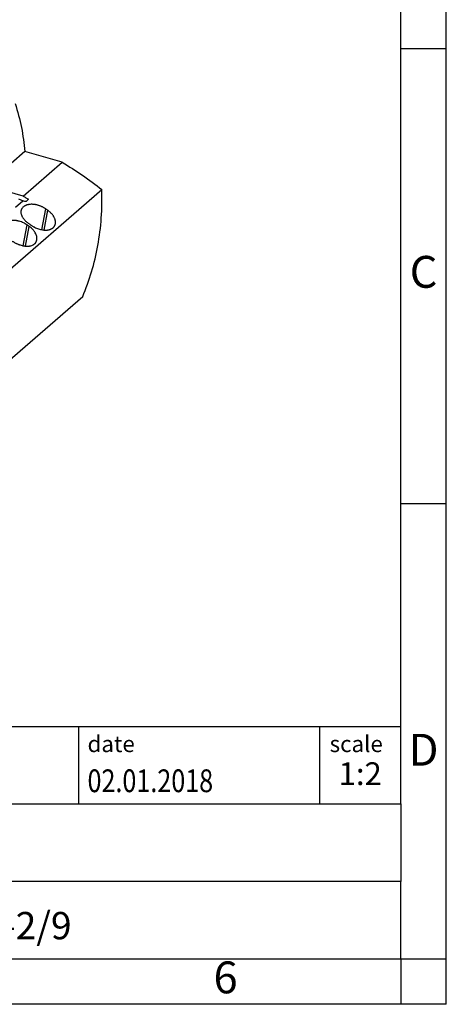
# Model space of a CAD drawing. Units: millimetres. Extents: x -1141 to -844, y -1154 to -944.
# Drawn here: x -891 to -844, y -1154 to -1045 of the extents above; entities that cross this region are included whole.
import ezdxf

# ---------------------------------------------------------------- set-up
doc = ezdxf.new("R2010")
doc.units = ezdxf.units.MM
doc.layers.add('1', color=7, linetype='Continuous')
doc.styles.add('CONVERTER_11', font='txt.shx', dxfattribs={"width": 0.9})
doc.styles.add('CONVERTER_12', font='txt.shx', dxfattribs={"width": 0.81})
doc.styles.add('CONVERTER_13', font='txt.shx', dxfattribs={"width": 0.72})

# ---------------------------------------------------------------- blocks, each defined once
blk = doc.blocks.new('PTRE_6_2_9-select__1', base_point=(-1903.36, -2198.71))
at = {"color": 7, "linetype": 'Continuous'}
for p, q in [((-1780.95, -2119.67), (-1789.1, -2126.73)), ((-1772.76, -2122.04), (-1780.95, -2119.67)), ((-1781.36, -2129.49), (-1772.76, -2122.04)), ((-1817, -2173.93), (-1764.03, -2128.06)), ((-1781.36, -2129.49), (-1784.88, -2128.47)), ((-1783.05, -2131.93), (-1781.45, -2130.54)), ((-1782.4, -2130.07), (-1781.38, -2130.55)), ((-1780.65, -2130.59), (-1780.2, -2130.2)), ((-1821.23, -2197.45), (-1768.25, -2151.57))]:
    blk.add_line(p, q, dxfattribs=at)
at = {"color": 2, "linetype": 'Continuous'}
for p, q in [((-1777.25, -2136.88), (-1776.4, -2132.3)), ((-1776.75, -2136.95), (-1775.95, -2132.61)), ((-1781.32, -2140.41), (-1780.47, -2135.83)), ((-1780.83, -2140.48), (-1780.02, -2136.14))]:
    blk.add_line(p, q, dxfattribs=at)
at = {"color": 7, "linetype": 'Continuous'}
for points, knots in [([(-1783.1, -2109.13), (-1782.59, -2110.88), (-1781.6, -2114.34), (-1781.17, -2117.91), (-1780.95, -2119.67)], [0, 0, 0, 0, 5.468583, 10.779359, 10.779359, 10.779359, 10.779359]), ([(-1772.76, -2122.04), (-1771.27, -2122.98), (-1768.28, -2124.86), (-1765.45, -2126.99), (-1764.03, -2128.06)], [0, 0, 0, 0, 5.278481, 10.609972, 10.609972, 10.609972, 10.609972]), ([(-1768.25, -2151.57), (-1767.56, -2149.77), (-1766.16, -2146.12), (-1764.85, -2140.32), (-1764.05, -2134.27), (-1764.03, -2130.14), (-1764.03, -2128.06)], [0, 0, 0, 0, 5.77879, 11.70607, 17.797337, 24.061104, 24.061104, 24.061104, 24.061104]), ([(-1781.45, -2130.54), (-1781.31, -2130.55), (-1781.05, -2130.57), (-1780.78, -2130.59), (-1780.65, -2130.59)], [0, 0, 0, 0, 0.4000502, 0.7997442, 0.7997442, 0.7997442, 0.7997442]), ([(-1781.36, -2129.49), (-1781.17, -2129.6), (-1780.78, -2129.84), (-1780.39, -2130.08), (-1780.2, -2130.2)], [0, 0, 0, 0, 0.681913, 1.364862, 1.364862, 1.364862, 1.364862]), ([(-1781.83, -2132.71), (-1781.84, -2132.82), (-1781.87, -2133.06), (-1781.82, -2133.35), (-1781.75, -2133.59), (-1781.68, -2133.78), (-1781.59, -2133.96), (-1781.49, -2134.15), (-1781.36, -2134.34), (-1781.22, -2134.52), (-1781.07, -2134.7), (-1780.9, -2134.88), (-1780.72, -2135.05), (-1780.53, -2135.22), (-1780.33, -2135.37), (-1780.19, -2135.47), (-1780.12, -2135.52)], [0, 0, 0, 0, 0.342552, 0.70669, 0.885712, 1.095135, 1.288786, 1.515879, 1.723421, 1.966485, 2.201258, 2.442379, 2.704526, 2.941906, 3.198872, 3.459592, 3.459592, 3.459592, 3.459592]), ([(-1776.4, -2132.3), (-1776.46, -2132.25), (-1776.59, -2132.17), (-1776.8, -2132.04), (-1777.01, -2131.93), (-1777.22, -2131.82), (-1777.44, -2131.72), (-1777.67, -2131.64), (-1777.89, -2131.56), (-1778.12, -2131.49), (-1778.34, -2131.43), (-1778.55, -2131.39), (-1778.77, -2131.35), (-1779.05, -2131.31), (-1779.4, -2131.29), (-1779.74, -2131.3), (-1780, -2131.33), (-1780.19, -2131.36), (-1780.37, -2131.39), (-1780.54, -2131.44), (-1780.7, -2131.5), (-1780.86, -2131.57), (-1781.01, -2131.64), (-1781.19, -2131.75), (-1781.4, -2131.92), (-1781.57, -2132.11), (-1781.68, -2132.28), (-1781.74, -2132.42), (-1781.79, -2132.57), (-1781.82, -2132.66), (-1781.83, -2132.71)], [0, 0, 0, 0, 0.236049, 0.473972, 0.713505, 0.953732, 1.194799, 1.43534, 1.676172, 1.915265, 2.138966, 2.360145, 2.566749, 2.793739, 3.213891, 3.616483, 3.811686, 4.001804, 4.18576, 4.364526, 4.538802, 4.707953, 4.87194, 5.03125, 5.354038, 5.662598, 5.8052, 5.962941, 6.119502, 6.260868, 6.260868, 6.260868, 6.260868]), ([(-1776.4, -2132.3), (-1776.32, -2132.35), (-1776.17, -2132.46), (-1776.02, -2132.56), (-1775.95, -2132.61)], [0, 0, 0, 0, 0.2744957, 0.54913, 0.54913, 0.54913, 0.54913]), ([(-1774.27, -2135.58), (-1774.26, -2135.52), (-1774.25, -2135.4), (-1774.24, -2135.21), (-1774.26, -2135.02), (-1774.29, -2134.83), (-1774.34, -2134.63), (-1774.41, -2134.43), (-1774.5, -2134.23), (-1774.6, -2134.04), (-1774.72, -2133.85), (-1774.85, -2133.66), (-1775, -2133.47), (-1775.16, -2133.29), (-1775.34, -2133.11), (-1775.53, -2132.93), (-1775.74, -2132.76), (-1775.88, -2132.66), (-1775.95, -2132.61)], [0, 0, 0, 0, 0.192354, 0.365322, 0.555581, 0.752106, 0.953561, 1.162088, 1.392817, 1.601417, 1.815944, 2.066391, 2.29182, 2.552793, 2.788573, 3.059539, 3.335075, 3.5822, 3.5822, 3.5822, 3.5822]), ([(-1780.47, -2135.83), (-1780.61, -2135.74), (-1780.87, -2135.57), (-1781.3, -2135.35), (-1781.74, -2135.16), (-1782.12, -2135.04), (-1782.41, -2134.96), (-1782.63, -2134.91), (-1782.85, -2134.88), (-1783.06, -2134.85), (-1783.27, -2134.83), (-1783.48, -2134.82), (-1783.68, -2134.82), (-1783.87, -2134.83), (-1784.07, -2134.85), (-1784.26, -2134.88), (-1784.44, -2134.92), (-1784.67, -2134.99), (-1784.93, -2135.09), (-1785.18, -2135.22), (-1785.35, -2135.35), (-1785.47, -2135.45), (-1785.58, -2135.57), (-1785.67, -2135.69), (-1785.75, -2135.82), (-1785.82, -2135.95), (-1785.87, -2136.09), (-1785.89, -2136.19), (-1785.9, -2136.24)], [0, 0, 0, 0, 0.474185, 0.953523, 1.436458, 1.914848, 2.138549, 2.359728, 2.578207, 2.793323, 3.015443, 3.211797, 3.405059, 3.616287, 3.800704, 4.001608, 4.175549, 4.364329, 4.707346, 5.030637, 5.204014, 5.353993, 5.50972, 5.662695, 5.813256, 5.963039, 6.1036, 6.260967, 6.260967, 6.260967, 6.260967]), ([(-1780.47, -2135.83), (-1780.4, -2135.88), (-1780.25, -2135.98), (-1780.1, -2136.09), (-1780.02, -2136.14)], [0, 0, 0, 0, 0.2744957, 0.54913, 0.54913, 0.54913, 0.54913]), ([(-1780.12, -2135.52), (-1780.05, -2135.58), (-1779.9, -2135.68), (-1779.75, -2135.79), (-1779.67, -2135.84)], [0, 0, 0, 0, 0.2744957, 0.54913, 0.54913, 0.54913, 0.54913]), ([(-1778.35, -2139.11), (-1778.34, -2139.05), (-1778.32, -2138.92), (-1778.32, -2138.74), (-1778.33, -2138.55), (-1778.38, -2138.29), (-1778.48, -2137.96), (-1778.64, -2137.64), (-1778.79, -2137.38), (-1778.92, -2137.19), (-1779.08, -2137), (-1779.3, -2136.75), (-1779.61, -2136.45), (-1779.88, -2136.25), (-1780.02, -2136.14)], [0, 0, 0, 0, 0.192354, 0.365322, 0.555581, 0.752106, 1.161911, 1.600808, 1.815335, 2.065782, 2.291211, 2.552184, 3.057798, 3.58126, 3.58126, 3.58126, 3.58126]), ([(-1779.67, -2135.84), (-1779.61, -2135.88), (-1779.48, -2135.97), (-1779.28, -2136.09), (-1779.07, -2136.22), (-1778.78, -2136.37), (-1778.41, -2136.54), (-1777.97, -2136.7), (-1777.54, -2136.82), (-1777.18, -2136.89), (-1776.9, -2136.93), (-1776.69, -2136.95), (-1776.5, -2136.96), (-1776.3, -2136.96), (-1776.11, -2136.95), (-1775.92, -2136.93), (-1775.74, -2136.9), (-1775.57, -2136.86), (-1775.41, -2136.81), (-1775.25, -2136.75), (-1775.1, -2136.67), (-1774.96, -2136.59), (-1774.83, -2136.5), (-1774.71, -2136.4), (-1774.6, -2136.28), (-1774.51, -2136.16), (-1774.43, -2136.02), (-1774.36, -2135.89), (-1774.31, -2135.74), (-1774.28, -2135.63), (-1774.27, -2135.58)], [0, 0, 0, 0, 0.223822, 0.476937, 0.70416, 0.959506, 1.443728, 1.923584, 2.367244, 2.799051, 3.019574, 3.214068, 3.416545, 3.614045, 3.79762, 3.994461, 4.167228, 4.352217, 4.515798, 4.691286, 4.862139, 5.012165, 5.16702, 5.336375, 5.494568, 5.650461, 5.79665, 5.961342, 6.107506, 6.274383, 6.274383, 6.274383, 6.274383]), ([(-1783.75, -2139.37), (-1783.69, -2139.41), (-1783.56, -2139.5), (-1783.36, -2139.62), (-1783.14, -2139.75), (-1782.93, -2139.86), (-1782.71, -2139.96), (-1782.48, -2140.06), (-1782.26, -2140.15), (-1781.97, -2140.25), (-1781.61, -2140.35), (-1781.25, -2140.42), (-1780.97, -2140.46), (-1780.77, -2140.48), (-1780.57, -2140.49), (-1780.38, -2140.49), (-1780.18, -2140.48), (-1780, -2140.46), (-1779.81, -2140.43), (-1779.59, -2140.37), (-1779.32, -2140.28), (-1779.08, -2140.16), (-1778.91, -2140.03), (-1778.79, -2139.93), (-1778.67, -2139.81), (-1778.58, -2139.69), (-1778.5, -2139.55), (-1778.43, -2139.41), (-1778.38, -2139.26), (-1778.36, -2139.16), (-1778.35, -2139.11)], [0, 0, 0, 0, 0.223822, 0.476937, 0.70416, 0.959506, 1.201608, 1.443212, 1.684327, 1.923753, 2.367413, 2.79922, 3.019743, 3.214237, 3.406948, 3.614213, 3.797789, 3.994629, 4.176306, 4.352386, 4.692461, 5.01185, 5.166704, 5.336059, 5.494252, 5.650145, 5.796335, 5.961026, 6.116621, 6.274068, 6.274068, 6.274068, 6.274068])]:
    blk.add_open_spline(points, degree=3, knots=knots, dxfattribs=at)
blk = doc.blocks.new('Allg1', base_point=(-1833.65, -2146))
blk.add_blockref('PTRE_6_2_9-select__1', (-1903.36, -2198.71))
blk = doc.blocks.new('_rahmen', base_point=(-849.19, -1153.52))
at = {"layer": '1', "color": 6, "linetype": 'Continuous'}
for p, q in [((-849.19, -1048.52), (-849.19, -998.52)), ((-849.19, -1098.52), (-849.19, -1048.52)), ((-849.19, -1131.52), (-849.19, -1098.52)), ((-978.74, -1123.02), (-849.19, -1123.02)), ((-942.34, -1131.52), (-849.19, -1131.52)), ((-849.19, -1131.52), (-849.19, -1140.02)), ((-849.19, -1148.52), (-849.19, -1140.02)), ((-892.69, -1148.52), (-849.19, -1148.52))]:
    blk.add_line(p, q, dxfattribs=at)
at = {"layer": '1', "color": 2, "linetype": 'Continuous'}
for p, q in [((-844.19, -1048.52), (-844.19, -998.52)), ((-849.19, -1048.52), (-844.19, -1048.52)), ((-844.19, -1098.52), (-844.19, -1048.52)), ((-849.19, -1098.52), (-844.19, -1098.52)), ((-844.19, -1148.52), (-844.19, -1098.52)), ((-849.19, -1148.52), (-849.19, -1153.52)), ((-849.19, -1148.52), (-844.19, -1148.52)), ((-844.19, -1153.52), (-844.19, -1148.52)), ((-849.19, -1153.52), (-892.69, -1153.52)), ((-844.19, -1153.52), (-849.19, -1153.52))]:
    blk.add_line(p, q, dxfattribs=at)
at = {"layer": '1', "color": 7, "linetype": 'Continuous'}
for p, q in [((-884.61, -1123.02), (-884.61, -1131.52)), ((-858.11, -1123.02), (-858.11, -1131.52)), ((-849.19, -1140.02), (-942.34, -1140.02))]:
    blk.add_line(p, q, dxfattribs=at)
at = {"layer": '1', "color": 3, "style": 'CONVERTER_12', "width": 0.81}
blk.add_text('02.01.2018', height=2.5, dxfattribs=at).set_placement((-883.61, -1130.22))
at = {"layer": '1', "color": 7, "attachment_point": 5, "line_spacing_factor": 1.20048}
for s, insert, char_height, style in [('C', (-846.69, -1073.52), 3.5, 'CONVERTER_11'), ('D', (-846.69, -1126.02), 3.5, 'CONVERTER_11'), ('PTRE 6-2/9', (-895.76, -1145.27), 3, 'CONVERTER_12'), ('6', (-868.44, -1151.02), 3.5, 'CONVERTER_11')]:
    blk.add_mtext(s, dxfattribs=dict(at, insert=insert, char_height=char_height, style=style))
at = {"layer": '1', "color": 2, "char_height": 1.8, "attachment_point": 1, "style": 'CONVERTER_11'}
for s, insert, line_spacing_factor in [('date', (-883.61, -1124.02), 1.320528), ('scale', (-857.01, -1124.02), 1.20048)]:
    blk.add_mtext(s, dxfattribs=dict(at, insert=insert, line_spacing_factor=line_spacing_factor))
at = {"layer": '1', "color": 3, "insert": (-853.65, -1130.22), "char_height": 2.5, "attachment_point": 8, "line_spacing_factor": 1.320528, "style": 'CONVERTER_13'}
blk.add_mtext('1:2', dxfattribs=at)
blk = doc.blocks.new('_punkt', base_point=(-849.19, -1148.52))
at = {"layer": '1', "color": 2, "linetype": 'Continuous'}
for q in [(-844.19, -1148.52), (-849.19, -1153.52)]:
    blk.add_line((-849.19, -1148.52), q, dxfattribs=at)
blk = doc.blocks.new('A4I_CS', base_point=(-849.19, -1153.52))
at = {"layer": '1'}
for name, p in [('_rahmen', (-849.19, -1153.52)), ('_punkt', (-849.19, -1148.52))]:
    blk.add_blockref(name, p, dxfattribs=at)
blk = doc.blocks.new('1')
blk.add_blockref('A4I_CS', (-849.19, -1153.52))
at = {"xscale": 0.5, "yscale": 0.5, "zscale": 0.5}
blk.add_blockref('Allg1', (-916.83, -1073), dxfattribs=at)

msp = doc.modelspace()

# ---------------------------------------------------------------- block references
at = {"layer": '1'}
msp.add_blockref('1', (0, 0), dxfattribs=at)

doc.saveas('drawing.dxf')
